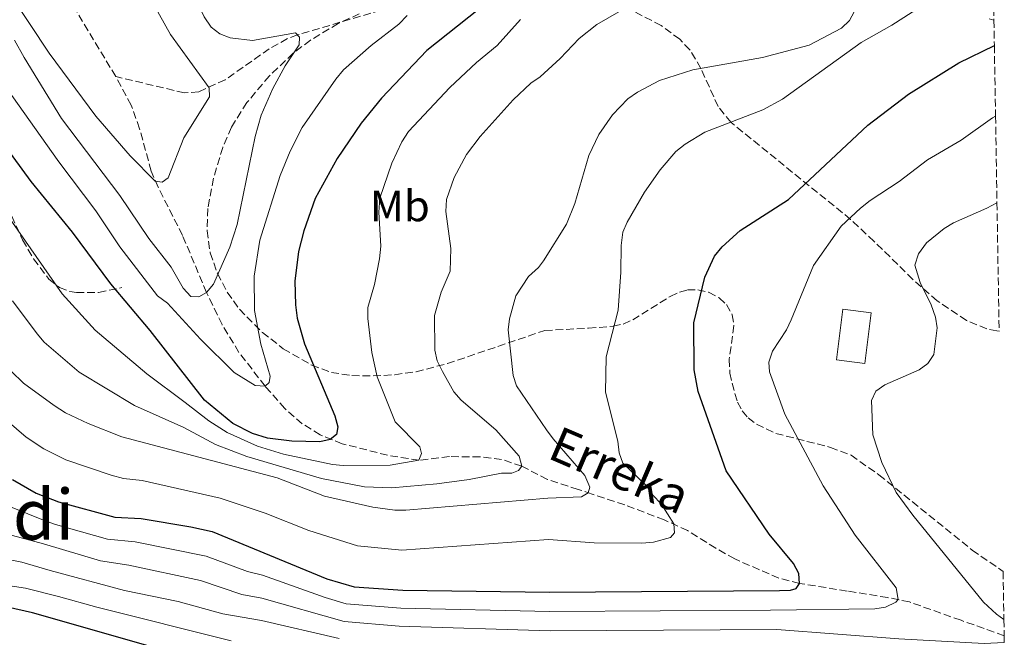
# Model space of a CAD drawing. Units: metres. Extents: x 609926 to 613348, y 4787158 to 4789526.
# Drawn here: x 613096 to 613321, y 4788815 to 4788956 of the extents above; entities that cross this region are included whole.
import ezdxf
from ezdxf.enums import TextEntityAlignment as Align

# ---------------------------------------------------------------- set-up
doc = ezdxf.new("R2010")
doc.units = ezdxf.units.M
doc.header["$MEASUREMENT"] = 0
doc.linetypes.add('DGN Style 3', pattern=[2.435890702152634, 1.739921930109024, -0.6959687720436097])
for name, color, linetype, lineweight in [('Barranco lineal', 142, 'DGN Style 3', 13), ('Curva de nivel directora', 30, 'Continuous', 30), ('Curva de nivel intermedia', 30, 'Continuous', 0), ('Edificio', 1, 'Continuous', 13), ('Etiqueta de uso rústico', 92, 'Continuous', 0), ('Senda', 7, 'DGN Style 3', 0), ('Texto de arroyo-regatas y barrancos', 142, 'Continuous', 0), ('Texto de Área (paraje) menor', 7, 'Continuous', 0), ('Zona arbolada', 92, 'DGN Style 3', 0)]:
    doc.layers.add(name, color=color, linetype=linetype, lineweight=lineweight)
doc.styles.add('Style-Arial', font='arial.ttf')

msp = doc.modelspace()

# ---------------------------------------------------------------- linework, layer by layer
at = {"layer": 'Barranco lineal', "color": 142, "linetype": 'DGN Style 3', "lineweight": 13}
for points in [[(613118.25, 4788942.880000001, 282.4900000000052), (613109.2699999996, 4788957.77, 280.2899999999936), (613099.2800000003, 4788979.460000001, 278.179999999993), (613084.6699999999, 4789009.480000001, 275.4400000000023), (613082.9699999997, 4789014.180000001, 275.1399999999995), (613081.54, 4789021.140000001, 274.6600000000035), (613078.8600000005, 4789049.460000001, 273.1699999999983), (613077.79, 4789057.77, 272.4900000000052), (613076.7000000002, 4789062.600000001, 271.8999999999942), (613074.7300000006, 4789069.029999999, 271.1300000000047), (613072.7400000002, 4789073.720000001, 270.7299999999959), (613071.4800000006, 4789075.930000001, 270.5599999999977), (613068.3099999996, 4789079.779999999, 270.1399999999995), (613061.4400000004, 4789085.07, 268.7700000000041), (613048.54, 4789094.539999999, 265), (613046.4500000002, 4789095.699999999, 264.3000000000029), (613044.1799999997, 4789096.49, 263.5200000000041), (613039.4100000003, 4789097.5, 262.1499999999942), (613033.8200000003, 4789098.5, 261.1499999999942), (613031.2699999996, 4789098.59, 260.7100000000065), (613028.8600000005, 4789098.15, 260.2700000000041), (613017.2000000002, 4789091.279999999, 257.8000000000029)], [(613185.7800000003, 4788960.07, 295.1699999999983), (613159.7300000006, 4788952.369999999, 290), (613157.4699999997, 4788951.52, 289.5099999999948), (613153.2999999998, 4788949.189999999, 288.4700000000012), (613143.25, 4788942.15, 285.8000000000029), (613137.1900000004, 4788939.4, 284.5399999999936), (613133.9299999997, 4788939.15, 284.0899999999965), (613118.25, 4788942.880000001, 282.4900000000052)], [(613318.6399999997, 4788955.75, 324.0399999999936), (613317.5199999996, 4788956.07, 323.7400000000052)], [(613320.9900000002, 4788815.369999999, 334.4199999999983), (613311.1299999999, 4788818.880000001, 331.8999999999942), (613299.3700000001, 4788823.060000001, 330.4499999999971), (613294.4100000003, 4788824.07, 329.429999999993), (613285.1399999997, 4788825.550000001, 326.8999999999942), (613274.29, 4788827.300000001, 325), (613269.5899999999, 4788828.480000001, 323.9499999999971), (613259.5099999999, 4788832.859999999, 321.4499999999971), (613255.1699999999, 4788835.32, 320.8699999999953), (613248.7599999999, 4788839.33, 320.4799999999959), (613243.4000000004, 4788841.800000001, 319.429999999993), (613234.3899999997, 4788845.189999999, 316.5599999999977), (613226.9400000004, 4788847.680000001, 315.2400000000052), (613223.79, 4788848.730000001, 314.2700000000041), (613216.7599999999, 4788851.01, 311.6100000000006), (613210.8899999997, 4788854.02, 310), (613206.3099999996, 4788855.58, 308.8699999999953), (613201.3899999997, 4788856.140000001, 307.8099999999977), (613194.3899999997, 4788856.199999999, 306.3600000000006), (613187.4500000002, 4788855.359999999, 305), (613180.2599999999, 4788856.51, 303.2299999999959), (613169.9600000001, 4788859.15, 300.6900000000023), (613164.9400000004, 4788861.15, 299.4100000000035), (613160.8099999996, 4788863.699999999, 298.2100000000065), (613156.8499999996, 4788867.15, 296.8600000000006), (613152.3200000003, 4788872.25, 295), (613146.3799999999, 4788879.980000001, 292.7700000000041), (613142.5199999996, 4788886.300000001, 291.3800000000047), (613138.9900000002, 4788893.600000001, 290), (613133.5099999999, 4788906.640000001, 287.2700000000041), (613127.9400000004, 4788917.640000001, 285.2100000000065), (613126.3600000005, 4788921.32, 284.7100000000065), (613123.7000000002, 4788930.980000001, 283.9199999999983), (613121.7800000003, 4788936.34, 283.4100000000035), (613118.25, 4788942.880000001, 282.4900000000052)]]:
    msp.add_polyline3d(points, dxfattribs=at)
at = {"layer": 'Curva de nivel directora', "color": 30, "linetype": 'Continuous', "lineweight": 30, "flags": 128}
for points, elevation in [([(613201.0699999996, 4788958.140000001), (613189.2199999986, 4788948.779999999), (613178.8699999996, 4788937.980000001), (613174.2599999984, 4788932.230000001), (613168.7599999999, 4788924.15), (613163.8, 4788915.07), (613161.1699999992, 4788907.660000001), (613159.9499999988, 4788903.000000001), (613159.0999999995, 4788896.210000004), (613159.2699999993, 4788890.850000001), (613159.6799999983, 4788887.800000002), (613161.3199999991, 4788881.920000001), (613168.219999999, 4788865.51), (613168.9500000001, 4788863.010000001), (613168.5999999989, 4788861.220000001), (613167.1699999986, 4788860.140000001), (613164.8499999985, 4788859.590000001), (613158.4199999999, 4788859.730000002), (613152.87, 4788860.410000001), (613149.4700000003, 4788861.460000002), (613144.9599999997, 4788863.76), (613138.5200000001, 4788869.090000001), (613126.1500000006, 4788884.930000002), (613117.1399999984, 4788895.590000001), (613108.3699999999, 4788907.390000001), (613098.9500000007, 4788918.910000001), (613090.0599999991, 4788931.020000001)], 300), ([(613094.6799999992, 4788850.95), (613100.0999999996, 4788847.860000002), (613105.1800000002, 4788845.9), (613118.0199999991, 4788842.369999999), (613124.0499999997, 4788842.060000001), (613135.3899999986, 4788840.220000001), (613140.2999999993, 4788839.100000001), (613166.4600000001, 4788828.300000001), (613172.6499999991, 4788826.500000002), (613183.7400000001, 4788825.730000001), (613217.2199999986, 4788825.320000002), (613269.7099999996, 4788825.65), (613272.2099999986, 4788825.76), (613273.5399999986, 4788826.15), (613274.2899999997, 4788827.300000002), (613274.0899999985, 4788829.580000003), (613272.9299999983, 4788831.859999999), (613267.3400000003, 4788838.5), (613257.5799999993, 4788852.939999999), (613251.1599999999, 4788871.04), (613250.2500000001, 4788876.030000002), (613250.1699999997, 4788886.699999999), (613252.6900000009, 4788897.12), (613254.9100000005, 4788901.940000001), (613256.6099999992, 4788904.050000001), (613260.7099999986, 4788907.790000001), (613271.7500000005, 4788914.810000001), (613289.9, 4788931.780000002), (613299.1699999993, 4788938.890000001), (613310.6299999991, 4788946.020000001), (613318.7400000006, 4788949.95)], 324.9999999999999), ([(613126.7299999995, 4788812.76), (613099.2699999983, 4788820.609999999), (613093.5399999993, 4788821.859999999), (613091.0400000004, 4788822.08), (613088.5500000004, 4788821.87), (613084.7300000006, 4788820.620000001), (613082.8999999999, 4788818.910000001), (613081.579999999, 4788816.630000001), (613081.0899999995, 4788810.699999999)], 350)]:
    msp.add_lwpolyline(points, dxfattribs=dict(at, elevation=elevation))
at = {"layer": 'Curva de nivel intermedia', "color": 30, "linetype": 'Continuous', "lineweight": 0, "flags": 128}
for points, elevation in [([(613090.8300000003, 4789137.65), (613103.3400000005, 4789118.650000001), (613107.5499999995, 4789111.289999999), (613113.5399999998, 4789097.570000002), (613116.990000001, 4789087.029999999), (613118.6800000007, 4789079.33), (613122.7300000008, 4789064.539999999), (613125.4600000001, 4789050.220000001), (613129.4299999997, 4789019.639999999), (613132.9600000012, 4788987.119999999), (613135.4199999999, 4788973.189999999), (613137.320000002, 4788958.909999999), (613138.4700000009, 4788956.48), (613140.0199999999, 4788954.159999999), (613141.9800000002, 4788952.609999998), (613144.3700000019, 4788951.67), (613149.5000000016, 4788951.109999998), (613159.2600000004, 4788952.829999999), (613160.2200000016, 4788951.890000001), (613160.1100000021, 4788950.099999998)], 289.9999999999998), ([(613094.1300000016, 4788961.810000001), (613103.0400000011, 4788948.189999999), (613113.7499999999, 4788933.869999998), (613121.5799999997, 4788924.779999998), (613127.2800000017, 4788919.029999999), (613128.890000001, 4788918.810000001), (613130.25, 4788919.769999999), (613133.7900000005, 4788928.88), (613139.6199999999, 4788938.24), (613139.610000001, 4788940.319999999), (613130.7800000019, 4788952.49), (613126.8000000011, 4788959.550000001), (613124.8099999996, 4788964.58), (613121.420000001, 4788975.029999999), (613119.6100000006, 4788983), (613118.0400000014, 4788990.67), (613115.9200000003, 4789007.779999999), (613113.9199999997, 4789025.24), (613111.5999999996, 4789049.710000001), (613109.4500000017, 4789062.029999999), (613104.0800000004, 4789085.15), (613100.8200000017, 4789094.180000001), (613095.6600000005, 4789104.279999998)], 285), ([(613233.0700000006, 4788957.630000001), (613228.0400000013, 4788954.74), (613224.0200000004, 4788951.539999997), (613219.6300000004, 4788946.970000001), (613215.1300000009, 4788942.840000001), (613213.0000000009, 4788941.400000001), (613208.9700000008, 4788937.560000001), (613201.3900000014, 4788929.179999999), (613198.2900000011, 4788925.09), (613195.4800000016, 4788919.840000001), (613193.7600000004, 4788914.809999999), (613193.6100000006, 4788912.09), (613194.7400000016, 4788903.630000001), (613194.5400000005, 4788898.52), (613192.54, 4788893.720000001), (613191.02, 4788888.349999999), (613191.0600000003, 4788880.49), (613191.6000000013, 4788878.039999999), (613192.8000000014, 4788875.630000001), (613195.4099999999, 4788870.98), (613197.0700000008, 4788869.100000001), (613205.0000000012, 4788862.329999999), (613210.2800000006, 4788856.279999998), (613210.890000001, 4788854.019999999), (613210.1800000002, 4788853.069999999), (613208.630000001, 4788852.460000001), (613206.2500000006, 4788852.45), (613198.8900000001, 4788850.999999999), (613191.5200000008, 4788849.989999999), (613181.2400000012, 4788849.109999998), (613175.0400000007, 4788849.279999998), (613165.2400000017, 4788851.24), (613148.1400000004, 4788856.220000001), (613141.0400000014, 4788858.999999999), (613133.8300000008, 4788862.819999998), (613122.5300000019, 4788867.880000002), (613109.9000000008, 4788875.460000001), (613101.9600000015, 4788882.31), (613100.3099999997, 4788884.189999999), (613094.7000000017, 4788891.730000001)], 310), ([(613301.8499999993, 4788958.8), (613295.3100000013, 4788954.57), (613288.350000001, 4788950.659999999), (613270.4100000014, 4788937.730000001), (613265.8800000007, 4788935.310000001), (613252.6799999997, 4788930.179999998), (613248.2200000006, 4788927.489999999), (613246.0500000003, 4788925.759999999), (613242.4699999995, 4788921.630000001), (613238.8799999999, 4788916.480000001), (613234.9400000013, 4788909.689999999), (613233.9600000002, 4788907.390000001), (613233.5500000011, 4788904.34), (613233.4999999997, 4788898.269999999), (613232.8899999994, 4788889.599999999), (613230.1300000013, 4788878.939999999), (613230.0399999997, 4788870.91), (613232.8300000014, 4788859.73), (613233.1300000009, 4788857.07), (613234.0000000005, 4788854.71), (613239.2799999998, 4788849.600000001), (613240.810000001, 4788847.419999998), (613242.730000001, 4788845.429999999), (613245.620000001, 4788840.890000001), (613245.7300000006, 4788838.8), (613244.8800000012, 4788837.74), (613240.9299999995, 4788836.689999999), (613238.3000000009, 4788836.460000002), (613227.4500000012, 4788836.550000001), (613217.0100000007, 4788837.34), (613183.5200000011, 4788834.84), (613173.4300000014, 4788835.849999999), (613162.3400000005, 4788839.329999999), (613152.3200000002, 4788843.34)], 320.0000000000002), ([(613184.7800000017, 4788956.819999999), (613182.8799999995, 4788954.850000001), (613176.5300000017, 4788949.98), (613170.2500000007, 4788944.4)], 295.0000000000002), ([(613249.9100000004, 4788944.430000001), (613265.8099999992, 4788947.250000001), (613276.5100000014, 4788950.050000001), (613283.8800000006, 4788953.9), (613285.7000000001, 4788955.639999999), (613286.7300000006, 4788957.640000001)], 315.0000000000005), ([(613074.3700000005, 4788938.609999999), (613106.0499999997, 4788893.289999999), (613113.5599999998, 4788885.039999999), (613125.3900000007, 4788875.05), (613134.1200000013, 4788868.579999999), (613139.5000000015, 4788864.369999997), (613143.7100000002, 4788861.67), (613150.6000000013, 4788858.599999999), (613156.52, 4788856.8), (613167.6900000015, 4788854.399999999), (613170.1700000003, 4788854.180000001), (613180.9100000004, 4788854.249999999), (613187.4500000004, 4788855.36), (613188.0300000017, 4788856.909999999), (613187.6699999995, 4788858.46), (613182.0300000003, 4788864.100000001), (613177.9199999997, 4788874.369999998), (613176.6900000003, 4788879.970000001), (613175.8099999996, 4788887.71), (613175.8000000007, 4788890.210000001), (613177.3200000006, 4788895.460000001), (613178.4400000004, 4788901.329999999), (613178.7100000009, 4788904.179999999), (613178.2900000007, 4788911.92), (613178.540000001, 4788915.12), (613181.2500000001, 4788923.119999999), (613183.53, 4788927.960000001), (613185.0900000001, 4788930.359999999), (613194.4800000001, 4788940.399999999), (613200.6000000001, 4788946.100000001), (613205.2800000005, 4788949.98), (613210.6300000015, 4788955.909999999)], 305.0000000000002), ([(613160.1100000021, 4788950.099999998), (613156.9200000003, 4788945.310000001), (613154.0900000005, 4788940.17), (613151.4200000016, 4788934.079999999), (613150.1000000006, 4788929.179999999), (613145.9600000011, 4788909.140000001), (613144.2900000013, 4788904), (613140.5800000011, 4788895.529999998), (613138.9900000017, 4788893.600000001), (613137.2100000003, 4788892.63), (613135.4199999999, 4788892.739999999), (613133.6200000006, 4788894.640000001), (613130.9200000005, 4788899.390000001), (613125.8300000011, 4788905.970000002), (613119.1600000013, 4788915.770000001), (613105.8500000008, 4788933.31), (613097.3500000003, 4788947.250000001), (613095.1500000008, 4788951.150000001)], 289.9999999999998), ([(613170.2500000007, 4788944.4), (613168.4699999993, 4788942.25), (613160.7900000014, 4788931.24), (613158.0800000002, 4788925.859999999), (613155.8099999992, 4788920.33), (613151.1700000013, 4788905.550000001), (613149.8700000005, 4788897.380000002), (613149.9000000017, 4788889.55), (613151.3900000004, 4788881.859999998), (613153.5000000005, 4788874.58), (613153.27, 4788873.09), (613152.3200000002, 4788872.249999999), (613150.0500000014, 4788872.41), (613145.2500000002, 4788875.390000001), (613137.5900000003, 4788883.009999999), (613130.1000000002, 4788891.189999999), (613127.8200000003, 4788892.899999999), (613119.2199999995, 4788904.08), (613113.7200000008, 4788912.240000002), (613105.2899999997, 4788923.449999998), (613091.9800000014, 4788942.179999999)], 295.0000000000002), ([(613094.3700000008, 4788875.67), (613097.2499999999, 4788872.939999999), (613104.19, 4788867.859999999), (613106.8200000008, 4788866.21), (613111.9500000007, 4788863.730000001), (613119.6600000019, 4788860.7), (613155.0899999995, 4788851.399999999), (613165.8899999999, 4788847.189999999), (613176.9100000015, 4788844.689999999), (613181.9200000007, 4788843.980000001), (613184.4199999997, 4788843.960000001), (613216.8400000009, 4788846.759999999), (613224.55, 4788847.01), (613226.060000001, 4788847.98), (613226.4299999998, 4788849.220000001), (613225.2699999998, 4788851.869999998), (613218.0700000002, 4788860.289999999), (613216.5599999992, 4788862.279999998), (613209.7400000019, 4788872.329999999), (613208.9500000007, 4788874.689999999), (613207.8300000009, 4788885.140000001), (613208.0800000012, 4788887.63), (613209.5200000008, 4788892.88), (613212.440000002, 4788897.31), (613214.7100000008, 4788899.34), (613215.8799999999, 4788900.819999999), (613221.1500000004, 4788909.220000001), (613223.01, 4788913.890000001), (613226.230000001, 4788924.839999998), (613228.5100000007, 4788929.630000001), (613231.5999999997, 4788934.13), (613235.1100000013, 4788937.76), (613237.2900000005, 4788939.3), (613242.3100000008, 4788942), (613249.9100000004, 4788944.430000001)], 315.0000000000005), ([(613319.0100000009, 4788933.869999998), (613318.3200000003, 4788933.449999998), (613311.140000001, 4788928.33), (613303.4500000019, 4788923.859999999), (613296.99, 4788918.910000001), (613290.3700000016, 4788914.619999999), (613288.1699999999, 4788912.849999999), (613283.7700000012, 4788908.779999998), (613277.4500000001, 4788899.769999999), (613272.4100000019, 4788887.380000001), (613271.2899999999, 4788885.09), (613268.0900000014, 4788880.220000001), (613267.2500000009, 4788877.740000002), (613267.4600000011, 4788875.550000001), (613270.900000001, 4788865.859999998), (613279.6600000006, 4788849.58), (613286.9500000018, 4788838.300000001), (613296.3600000021, 4788826.279999998), (613296.7799999999, 4788823.649999999), (613296.2900000004, 4788823.050000001), (613293.9300000002, 4788821.91), (613291.4900000015, 4788821.460000001), (613267.6300000009, 4788821.199999999), (613217.3000000013, 4788820.849999999), (613183.3199999998, 4788821.649999999), (613170.860000001, 4788822.670000001), (613166.0599999998, 4788824.079999999), (613151.73, 4788829.139999999), (613148.3000000013, 4788830.009999999), (613138.9200000003, 4788833.529999999), (613122.6600000015, 4788836.75), (613116.4000000008, 4788837.409999999), (613104.5200000008, 4788840.689999999), (613101.7800000005, 4788841.75), (613094.6200000012, 4788844.619999997)], 330.0000000000002), ([(613319.3399999996, 4788914.109999999), (613317.0300000006, 4788912.869999999), (613309.4400000023, 4788909.480000001), (613307.2600000007, 4788908.220000001), (613303.280000002, 4788904.960000001), (613301.4, 4788902.470000001), (613300.5599999996, 4788899.9), (613301.78, 4788895.92), (613304.3400000016, 4788890.789999997), (613305.3099999994, 4788888.039999999), (613305.7100000016, 4788885.57), (613304.9000000004, 4788879.470000001), (613303.5800000015, 4788877.470000001), (613301.560000001, 4788875.98), (613293.72, 4788872.54), (613291.6900000004, 4788871.100000001), (613290.7000000002, 4788868.999999999), (613291.0399999999, 4788861.199999998), (613293.0899999996, 4788854.84), (613296.3500000008, 4788848.06), (613300.1399999994, 4788842.829999999), (613316.2900000007, 4788823.02), (613319.200000001, 4788820.289999999), (613320.9199999998, 4788819.080000001)], 335), ([(613152.3200000002, 4788843.34), (613142.0700000018, 4788846.73), (613124.280000002, 4788850.749999999), (613120.0500000009, 4788851.220000001), (613117.2400000012, 4788851.980000001), (613106.87, 4788855.460000001), (613101.8400000008, 4788857.96), (613097.8399999999, 4788860.65), (613089.4700000014, 4788867.77)], 320.0000000000002), ([(613069.6200000007, 4788848.960000001), (613072.0200000012, 4788846.699999998), (613081.4400000003, 4788841.320000002), (613083.7900000017, 4788840.46), (613091.4900000019, 4788839.019999999), (613101.8099999996, 4788836.279999998), (613114.7700000014, 4788832.449999999), (613121.2800000003, 4788831.439999999), (613137.5900000003, 4788827.939999999), (613147.0600000008, 4788824.74), (613151.6100000016, 4788823.949999999), (613170.3600000005, 4788818.630000002), (613182.9000000019, 4788817.569999999), (613217.3799999995, 4788816.460000001), (613269.0700000003, 4788816.779999998), (613296.9400000009, 4788814.640000001), (613316.4500000017, 4788813.600000001), (613321.0100000014, 4788813.789999999)], 335), ([(613169.2200000003, 4788814.7), (613151.5199999999, 4788818.800000002), (613142.7300000011, 4788820.390000001), (613132.520000001, 4788823.17), (613120.2499999999, 4788825.679999999), (613103.3300000017, 4788830.220000001), (613096.8699999999, 4788832.119999998), (613088.7800000006, 4788833.769999998), (613080.9199999995, 4788834.539999999), (613075.5400000017, 4788835.680000001), (613070.3499999995, 4788837.289999999), (613068.0500000016, 4788838.289999997), (613065.7400000005, 4788839.779999998), (613061.240000001, 4788843.679999999), (613058.9800000011, 4788844.499999999), (613057.6700000013, 4788844.07), (613056.6600000011, 4788842.630000001), (613057.1200000015, 4788835.749999999), (613058.6500000004, 4788828.17), (613062.4900000005, 4788803.81)], 340.0000000000002), ([(613144.5700000008, 4788814.199999999), (613113.940000002, 4788821.880000002), (613105.1700000013, 4788824.3), (613097.6800000012, 4788826.189999999), (613088.5199999991, 4788827.560000001), (613077.6000000003, 4788829.600000001), (613075.1000000013, 4788829.710000001), (613072.1799999999, 4788829.15), (613070.6900000013, 4788827.949999998), (613070.1700000005, 4788826.390000001), (613069.8900000011, 4788823.71), (613070.0800000011, 4788811.439999999)], 345.0000000000002)]:
    msp.add_lwpolyline(points, dxfattribs=dict(at, elevation=elevation))
at = {"layer": 'Edificio', "color": 1, "linetype": 'Continuous', "lineweight": 13, "elevation": 334.7400000000052, "flags": 128}
msp.add_lwpolyline([(613290.6600000003, 4788889.02), (613289.1600000003, 4788877.439999999), (613282.7000000002, 4788878.279999999), (613284.2000000002, 4788889.859999999), (613290.6600000003, 4788889.02)], close=True, dxfattribs=at)
at = {"layer": 'Edificio', "color": 51, "linetype": 'Continuous', "lineweight": 13, "elevation": 334.7400000000052, "flags": 128}
msp.add_lwpolyline([(613289.1600000003, 4788877.439999999), (613282.7000000002, 4788878.279999999), (613284.2000000002, 4788889.859999999), (613290.6600000003, 4788889.02), (613289.1600000003, 4788877.439999999)], dxfattribs=at)
at = {"layer": 'Senda', "color": 7, "linetype": 'DGN Style 3', "lineweight": 0}
msp.add_polyline3d([(613078.4099999995, 4788946.510000001, 300.0000000000001), (613097.0100000006, 4788905.609999999, 305.1399999999994), (613099.5199999985, 4788901.310000001, 305.3000000000029), (613102.9800000007, 4788896.680000001, 305.1300000000048), (613105.3999999971, 4788894.740000002, 304.9100000000035), (613107.7699999985, 4788893.860000002, 304.6000000000058), (613109.3399999999, 4788893.66, 304.3300000000018), (613114.3500000011, 4788893.66, 302.7400000000052), (613119.6799999998, 4788894.750000001, 298.2799999999988)], dxfattribs=at)
at = {"layer": 'Zona arbolada', "color": 92, "linetype": 'DGN Style 3', "lineweight": 0}
for points in [[(613318.5499999998, 4788960.91, 327.4499999999971), (613318.6399999997, 4788955.75, 324.0399999999936), (613318.7400000002, 4788949.949999999, 325.8699999999953), (613319.0099999999, 4788933.869999999, 331.1000000000058), (613319.3399999999, 4788914.109999999, 337.429999999993), (613319.8200000003, 4788884.850000001, 346.6300000000047), (613319.3099999996, 4788884.859999999, 346.4600000000065), (613317.0099999999, 4788885.33, 345.679999999993), (613312.3499999996, 4788887.26, 344.0299999999988), (613305.7199999997, 4788891.699999999, 341.7599999999948), (613300.1600000003, 4788896.619999999, 340.2799999999988), (613291.2999999998, 4788905.289999999, 338.7200000000012), (613285.9500000002, 4788910.289999999, 337.3999999999942), (613258.6600000003, 4788932.4, 327.8999999999942), (613255.7100000001, 4788936.029999999, 326.4700000000012), (613251.7800000003, 4788944.730000001, 323.5), (613249.2800000003, 4788948.949999999, 322.1000000000058), (613246.9500000002, 4788951.369999999, 321.2599999999948), (613242.7199999997, 4788954.49, 320.0899999999965), (613236.04, 4788957.980000001, 318.5099999999948)], [(613173.8300000001, 4788957.180000001, 306.679999999993), (613169.04, 4788954.970000001, 306.0500000000029), (613162.6900000004, 4788951.17, 305.4499999999971), (613158.7800000003, 4788948.210000001, 305.2200000000012), (613153.3099999996, 4788943.039999999, 305.0500000000029), (613148.2000000002, 4788936.949999999, 305.0099999999948), (613144.6699999999, 4788931.310000001, 305.0099999999948), (613142.6699999999, 4788926.730000001, 305.0099999999948), (613140.5700000003, 4788919.67, 305.0099999999948), (613139.2800000003, 4788912.779999999, 305.0099999999948), (613139.1100000005, 4788907.710000001, 305.0099999999948), (613139.8099999996, 4788902.680000001, 305.0099999999948), (613141.4600000001, 4788898, 305.1100000000006), (613143.7199999997, 4788893.699999999, 305.8899999999995), (613146.4900000002, 4788889.810000001, 307.1699999999983), (613151.7100000001, 4788884.529999999, 309.3600000000006), (613156.5, 4788880.82, 310.7899999999936), (613162.9800000006, 4788877.039999999, 312.6199999999953), (613167.4600000001, 4788875.42, 313.8300000000018), (613172.1399999997, 4788874.67, 315), (613177.0199999996, 4788874.59, 316.1499999999942), (613181.9199999999, 4788874.880000001, 317.2799999999988), (613186.8099999996, 4788875.57, 318.3899999999995), (613193.9400000004, 4788877.42, 320), (613216.1600000003, 4788884.970000001, 324.9900000000052), (613226.1399999997, 4788885.49, 325.7700000000041), (613231.7699999996, 4788885.930000001, 326.5800000000018), (613234.04, 4788886.439999999, 327.1499999999942), (613236.2400000002, 4788887.4, 327.8500000000058), (613244.7599999999, 4788892.75, 330.929999999993), (613246.9000000004, 4788893.730000001, 331.5299999999988), (613248.7300000006, 4788894.220000001, 331.8899999999995), (613251.0700000003, 4788894.27, 332.0399999999936), (613253.5499999998, 4788893.67, 331.9400000000023), (613255.9400000004, 4788892.390000001, 331.8300000000018), (613257.5999999996, 4788890.880000001, 331.8899999999995), (613258.9299999997, 4788888.57, 332.1300000000047), (613259.3300000001, 4788886.109999999, 332.4400000000023), (613258.2599999999, 4788878.449999999, 333.75), (613258.3899999997, 4788875.230000001, 334.5500000000029), (613258.9000000004, 4788872.980000001, 335.4799999999959), (613260.1299999999, 4788868.600000001, 338.1600000000035), (613261.1900000004, 4788866.619999999, 339.3000000000029), (613262.5499999998, 4788865.060000001, 339.8699999999953), (613264.4800000006, 4788863.58, 340.1600000000035), (613268.9000000004, 4788861.49, 340.6699999999983), (613281.3600000005, 4788858.32, 341.7299999999959), (613286.0300000003, 4788856.529999999, 342.1999999999971), (613292.3899999997, 4788852.050000001, 343.1300000000047), (613313.6799999997, 4788834.9, 346.4900000000052), (613320.7400000002, 4788830.01, 346.9700000000012), (613320.9199999999, 4788819.08, 337.6000000000058), (613320.9900000002, 4788815.369999999, 334.4199999999983), (613321.0099999999, 4788813.789999999, 335.2599999999948)], [(613173.8300000001, 4788957.180000001, 306.679999999993), (613169.04, 4788954.970000001, 306.0500000000029), (613162.6900000004, 4788951.17, 305.4499999999971), (613158.7800000003, 4788948.210000001, 305.2200000000012), (613153.3099999996, 4788943.039999999, 305.0500000000029), (613148.2000000002, 4788936.949999999, 305.0099999999948), (613144.6699999999, 4788931.310000001, 305.0099999999948), (613142.6699999999, 4788926.730000001, 305.0099999999948), (613140.5700000003, 4788919.67, 305.0099999999948), (613139.2800000003, 4788912.779999999, 305.0099999999948), (613139.1100000005, 4788907.710000001, 305.0099999999948), (613139.8099999996, 4788902.680000001, 305.0099999999948), (613141.4600000001, 4788898, 305.1100000000006), (613143.7199999997, 4788893.699999999, 305.8899999999995), (613146.4900000002, 4788889.810000001, 307.1699999999983), (613151.7100000001, 4788884.529999999, 309.3600000000006), (613156.5, 4788880.82, 310.7899999999936), (613162.9800000006, 4788877.039999999, 312.6199999999953), (613167.4600000001, 4788875.42, 313.8300000000018), (613172.1399999997, 4788874.67, 315), (613177.0199999996, 4788874.59, 316.1499999999942), (613181.9199999999, 4788874.880000001, 317.2799999999988), (613186.8099999996, 4788875.57, 318.3899999999995), (613193.9400000004, 4788877.42, 320), (613216.1600000003, 4788884.970000001, 324.9900000000052), (613226.1399999997, 4788885.49, 325.7700000000041), (613231.7699999996, 4788885.930000001, 326.5800000000018), (613234.04, 4788886.439999999, 327.1499999999942), (613236.2400000002, 4788887.4, 327.8500000000058), (613244.7599999999, 4788892.75, 330.929999999993), (613246.9000000004, 4788893.730000001, 331.5299999999988), (613248.7300000006, 4788894.220000001, 331.8899999999995), (613251.0700000003, 4788894.27, 332.0399999999936), (613253.5499999998, 4788893.67, 331.9400000000023), (613255.9400000004, 4788892.390000001, 331.8300000000018), (613257.5999999996, 4788890.880000001, 331.8899999999995), (613258.9299999997, 4788888.57, 332.1300000000047), (613259.3300000001, 4788886.109999999, 332.4400000000023), (613258.2599999999, 4788878.449999999, 333.75), (613258.3899999997, 4788875.230000001, 334.5500000000029), (613258.9000000004, 4788872.980000001, 335.4799999999959), (613260.1299999999, 4788868.600000001, 338.1600000000035), (613261.1900000004, 4788866.619999999, 339.3000000000029), (613262.5499999998, 4788865.060000001, 339.8699999999953), (613264.4800000006, 4788863.58, 340.1600000000035), (613268.9000000004, 4788861.49, 340.6699999999983), (613281.3600000005, 4788858.32, 341.7299999999959), (613286.0300000003, 4788856.529999999, 342.1999999999971), (613292.3899999997, 4788852.050000001, 343.1300000000047), (613313.6799999997, 4788834.9, 346.4900000000052), (613320.7400000002, 4788830.01, 346.9700000000012)], [(613319.8200000003, 4788884.850000001, 346.6300000000047), (613319.3099999996, 4788884.859999999, 346.4600000000065), (613317.0099999999, 4788885.33, 345.679999999993), (613312.3499999996, 4788887.26, 344.0299999999988), (613305.7199999997, 4788891.699999999, 341.7599999999948), (613300.1600000003, 4788896.619999999, 340.2799999999988), (613291.2999999998, 4788905.289999999, 338.7200000000012), (613285.9500000002, 4788910.289999999, 337.3999999999942), (613258.6600000003, 4788932.4, 327.8999999999942), (613255.7100000001, 4788936.029999999, 326.4700000000012), (613251.7800000003, 4788944.730000001, 323.5), (613249.2800000003, 4788948.949999999, 322.1000000000058), (613246.9500000002, 4788951.369999999, 321.2599999999948), (613242.7199999997, 4788954.49, 320.0899999999965), (613236.04, 4788957.980000001, 318.5099999999948)]]:
    msp.add_polyline3d(points, dxfattribs=at)

# ---------------------------------------------------------------- texts
at = {"layer": 'Etiqueta de uso rústico', "color": 92, "linetype": 'Continuous', "lineweight": 0, "style": 'Style-Arial'}
msp.add_text('Mb', height=7.000000000000002, dxfattribs=at).set_placement((613183.0902462435, 4788913.370010001, 306.0599999999977), align=Align.MIDDLE_CENTER)
at = {"layer": 'Texto de arroyo-regatas y barrancos', "color": 142, "linetype": 'Continuous', "lineweight": 0, "style": 'Style-Arial'}
msp.add_text('Erreka', height=8, rotation=336.73586, dxfattribs=at).set_placement((613216.4699999981, 4788855.989999999, 313))
at = {"layer": 'Texto de Área (paraje) menor', "color": 7, "linetype": 'Continuous', "lineweight": 0, "style": 'Style-Arial'}
msp.add_text('Egiaundi', height=11.5, dxfattribs=at).set_placement((613076.6330392798, 4788843.010010001, 340.0299999999988), align=Align.MIDDLE_CENTER)

doc.saveas('drawing.dxf')
